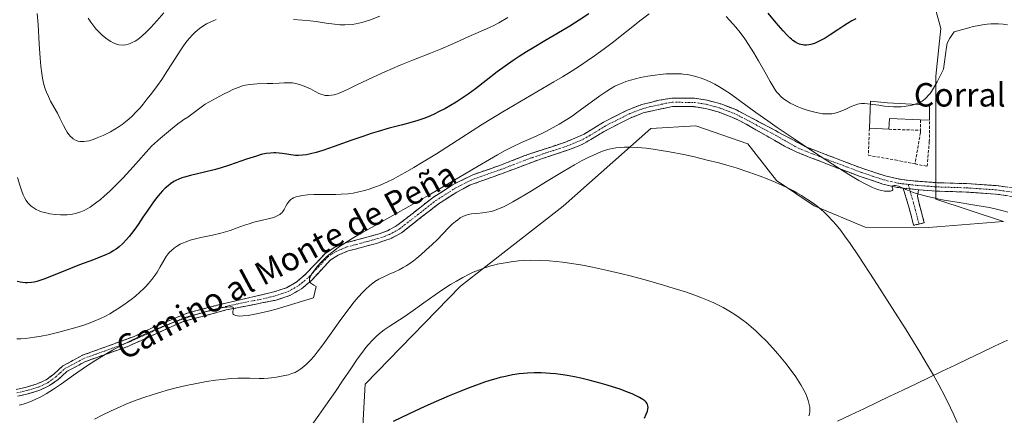
# Model space of a CAD drawing. Units: metres. Extents: x 635233 to 638703, y 4704299 to 4706680.
# Drawn here: x 635800 to 636136, y 4705248 to 4705383 of the extents above; entities that cross this region are included whole.
import ezdxf
from ezdxf.enums import TextEntityAlignment as Align

# ---------------------------------------------------------------- set-up
doc = ezdxf.new("R2010")
doc.units = ezdxf.units.M
doc.header["$MEASUREMENT"] = 0
doc.linetypes.add('TRAZO_Y_PUNTO', pattern=[1, 0.5, -0.25, 0, -0.25])
doc.linetypes.add('TRAZOSX2', pattern=[1.5, 1, -0.5])
for name, color, linetype, lineweight in [('Camino', 19, 'TRAZOSX2', 0), ('Camino Cxs', 19, 'Continuous', 0), ('Camino eje', 19, 'TRAZO_Y_PUNTO', 0), ('Corriente natural lineal', 142, 'Continuous', 13), ('Cultivos herbáceos CxS', 92, 'Continuous', 0), ('Curva de nivel maestra', 36, 'Continuous', 30), ('Curva de nivel normal', 36, 'Continuous', 0), ('Edificación industrial', 135, 'Continuous', 13), ('Edificación industrial Cxs', 135, 'Continuous', 13), ('Matorral CxS', 135, 'Continuous', 0), ('Muro lineal', 1, 'TRAZOSX2', 13), ('Texto cartográfico', 19, 'Continuous', 0)]:
    doc.layers.add(name, color=color, linetype=linetype, lineweight=lineweight)
doc.styles.add('Arial', font='txt', dxfattribs={"height": 0.2})

# ---------------------------------------------------------------- blocks, each defined once
blk = doc.blocks.new('*U154')
at = {"layer": 'Cultivos herbáceos CxS', "color": 92, "linetype": 'Continuous', "lineweight": 0}
blk.add_polyline3d([(635917.1303, 4705242.4707, 599.6823), (635917.9847, 4705258.7135, 601.6956), (635950.4545, 4705292.0551, 603.5984), (635985.4873, 4705319.4127, 606.6959), (636015.2701, 4705345.8663, 610.7491), (636030.6501, 4705346.7199, 611.1126), (636048.3163, 4705340.5815, 611.0101), (636058.1199, 4705328.0925, 609.5531), (636071.0159, 4705319.4851, 609.7347), (636088.3299, 4705312.2491, 610.7585), (636109.9371, 4705312.0997, 612.7491), (636135.5065, 4705314.0973, 613.757), (636112.4373, 4705321.7927, 614.3263), (636112.4381, 4705363.6835, 619.3468), (636114.1463, 4705379.9265, 620.2196), (636109.0209, 4705398.7347, 623.8847)], dxfattribs=at)
blk = doc.blocks.new('*U155')
at = {"layer": 'Matorral CxS', "color": 135, "linetype": 'Continuous', "lineweight": 0}
blk.add_polyline3d([(636109.0209, 4705398.7347, 623.8847), (636114.1463, 4705379.9265, 620.2196), (636112.4381, 4705363.6835, 619.3468), (636112.4373, 4705321.7927, 614.3263), (636135.5065, 4705314.0973, 613.757), (636109.9371, 4705312.0997, 612.7491), (636088.3299, 4705312.2491, 610.7585), (636071.0159, 4705319.4851, 609.7347), (636058.1199, 4705328.0925, 609.5531), (636048.3163, 4705340.5815, 611.0101), (636030.6501, 4705346.7199, 611.1126), (636015.2701, 4705345.8663, 610.7491), (635985.4873, 4705319.4127, 606.6959), (635950.4545, 4705292.0551, 603.5984), (635917.9847, 4705258.7135, 601.6956), (635917.1303, 4705242.4707, 599.6823)], dxfattribs=at)
blk = doc.blocks.new('*U176')
at = {"layer": 'Curva de nivel normal', "color": 36, "linetype": 'Continuous', "lineweight": 0}
blk.add_polyline3d([(635966.62, 4705383.69, 630), (635963.5, 4705381.88, 630), (635961.87, 4705381.01, 630), (635960.33, 4705380.27, 630), (635957.57, 4705379.03, 630), (635953.12, 4705377.08, 630), (635947.83, 4705374.75, 630), (635943.62, 4705372.93, 630), (635940.24, 4705371.54, 630), (635934.48, 4705369.24, 630), (635929.89, 4705367.42, 630), (635927.26, 4705366.34, 630), (635924.7, 4705365.23, 630), (635920.52, 4705363.3, 630), (635915.39, 4705360.8, 630), (635911.96, 4705359.14, 630), (635910.12, 4705358.32, 630), (635908.55, 4705357.72, 630), (635907.72, 4705357.45, 630), (635907.4, 4705357.37, 630), (635906.5, 4705357.19, 630), (635905.53, 4705357.08, 630), (635904.89, 4705357.08, 630), (635904.4, 4705357.13, 630), (635903.68, 4705357.28, 630), (635902.91, 4705357.53, 630), (635902.2, 4705357.84, 630), (635901, 4705358.45, 630), (635899.32, 4705359.34, 630), (635897.99, 4705359.99, 630), (635896.62, 4705360.56, 630), (635895.59, 4705360.91, 630), (635894.4, 4705361.2, 630), (635893.19, 4705361.38, 630), (635892.07, 4705361.44, 630), (635890.4, 4705361.42, 630), (635888.64, 4705361.33, 630), (635886.59, 4705361.22, 630), (635884.62, 4705361.16, 630), (635881.16, 4705361.08, 630), (635878.68, 4705360.91, 630), (635877.22, 4705360.68, 630), (635876.18, 4705360.41, 630), (635874.69, 4705359.87, 630), (635872.9, 4705359.1, 630), (635871.45, 4705358.4, 630), (635869.78, 4705357.54, 630), (635863.52, 4705354.11, 630), (635859.44, 4705351.08, 630), (635857.54, 4705349.77, 630), (635856.16, 4705348.87, 630), (635855.26, 4705348.28, 630), (635854.14, 4705347.44, 630), (635851.65, 4705345.42, 630), (635848.31, 4705342.54, 630), (635845.24, 4705339.82, 630), (635838.9, 4705332.75, 630), (635835.49, 4705329.07, 630), (635833.35, 4705326.85, 630), (635831.01, 4705324.54, 630), (635829.08, 4705322.74, 630), (635827.77, 4705321.63, 630), (635826.14, 4705320.39, 630), (635824.27, 4705319.08, 630), (635823.08, 4705318.34, 630), (635822.26, 4705317.91, 630), (635821.15, 4705317.44, 630), (635820.04, 4705317.04, 630), (635819.25, 4705316.83, 630), (635818.28, 4705316.64, 630), (635817.27, 4705316.5, 630), (635816.46, 4705316.44, 630), (635815.34, 4705316.41, 630), (635814.21, 4705316.43, 630), (635812.47, 4705316.55, 630), (635810.51, 4705316.8, 630), (635808.82, 4705317.16, 630), (635807.73, 4705317.48, 630), (635806.94, 4705317.78, 630), (635805.89, 4705318.28, 630), (635804.87, 4705318.89, 630), (635804.21, 4705319.38, 630), (635803.74, 4705319.81, 630), (635803.12, 4705320.49, 630), (635802.5, 4705321.3, 630), (635802.04, 4705322.06, 630), (635801.48, 4705323.19, 630), (635800.99, 4705324.43, 630), (635800.32, 4705326.5, 630), (635799.52, 4705329.1, 630)], dxfattribs=at)
blk = doc.blocks.new('*U186')
at = {"layer": 'Curva de nivel normal', "color": 36, "linetype": 'Continuous', "lineweight": 0}
blk.add_polyline3d([(635849.37, 4705385.34, 640), (635847.07, 4705382.61, 640), (635844.93, 4705380.26, 640), (635843.45, 4705378.76, 640), (635841.88, 4705377.33, 640), (635840.5, 4705376.25, 640), (635839.62, 4705375.66, 640), (635838.63, 4705375.13, 640), (635837.73, 4705374.74, 640), (635837.3, 4705374.59, 640), (635836.43, 4705374.4, 640), (635835.63, 4705374.3, 640), (635834.11, 4705374.42, 640), (635833.52, 4705374.55, 640), (635832.8, 4705374.79, 640), (635832.18, 4705375.05, 640), (635831.3, 4705375.52, 640), (635830.4, 4705376.08, 640), (635829.62, 4705376.66, 640), (635828.44, 4705377.66, 640), (635827.17, 4705378.89, 640), (635826.25, 4705379.88, 640), (635825.53, 4705380.74, 640), (635824.53, 4705382.06, 640), (635823.59, 4705383.43, 640)], dxfattribs=at)
blk = doc.blocks.new('*U189')
at = {"layer": 'Curva de nivel normal', "color": 36, "linetype": 'Continuous', "lineweight": 0}
blk.add_polyline3d([(636119.66, 4705245.61, 610), (636118.57, 4705248.19, 610), (636117.46, 4705250.59, 610), (636115.6, 4705254.3, 610), (636113.39, 4705258.46, 610), (636111.58, 4705261.71, 610), (636109.95, 4705264.55, 610), (636106.96, 4705269.56, 610), (636102.28, 4705277.2, 610), (636097.69, 4705284.49, 610), (636091.39, 4705294.3, 610), (636086.08, 4705302.43, 610), (636083.26, 4705306.59, 610), (636081.32, 4705309.3, 610), (636080.01, 4705311.04, 610), (636078.44, 4705312.99, 610), (636077.21, 4705314.39, 610), (636075.66, 4705316.05, 610), (636074.41, 4705317.27, 610), (636073.38, 4705318.18, 610), (636071.95, 4705319.36, 610), (636070.66, 4705320.35, 610), (636068.73, 4705321.67, 610), (636066.64, 4705323, 610), (636065.06, 4705323.93, 610), (636063.71, 4705324.66, 610), (636061.83, 4705325.62, 610), (636060.14, 4705326.44, 610), (636057.64, 4705327.56, 610), (636054.98, 4705328.68, 610), (636052.53, 4705329.63, 610), (636048.74, 4705330.98, 610), (636044.41, 4705332.39, 610), (636041.16, 4705333.36, 610), (636038.51, 4705334.1, 610), (636034.56, 4705335.11, 610), (636030.24, 4705336.14, 610), (636026.52, 4705336.95, 610), (636021.65, 4705337.89, 610), (636018.13, 4705338.5, 610), (636016.09, 4705338.81, 610), (636013.76, 4705339.1, 610), (636010.81, 4705339.37, 610), (636008.14, 4705339.49, 610), (636006.36, 4705339.48, 610), (636005.04, 4705339.4, 610), (636003.42, 4705339.22, 610), (636002.38, 4705339.04, 610), (636001.14, 4705338.77, 610), (635999.89, 4705338.42, 610), (635998.82, 4705338.07, 610), (635997.25, 4705337.46, 610), (635995.51, 4705336.7, 610), (635993.94, 4705335.94, 610), (635991.73, 4705334.78, 610), (635989.37, 4705333.48, 610), (635985.43, 4705331.21, 610), (635979.83, 4705327.82, 610), (635974.3, 4705324.41, 610), (635970.51, 4705322.09, 610), (635968.3, 4705320.82, 610), (635966.28, 4705319.75, 610), (635964.91, 4705319.07, 610), (635963.45, 4705318.45, 610), (635962.05, 4705317.93, 610), (635960.92, 4705317.6, 610), (635959.43, 4705317.27, 610), (635958.01, 4705317.06, 610), (635956.07, 4705316.89, 610), (635954.26, 4705316.7, 610), (635953.1, 4705316.48, 610), (635952.02, 4705316.14, 610), (635951.26, 4705315.81, 610), (635950.38, 4705315.34, 610), (635949.51, 4705314.76, 610), (635948.73, 4705314.16, 610), (635947.63, 4705313.19, 610), (635946.43, 4705312.03, 610), (635944.52, 4705310.06, 610), (635942.47, 4705307.94, 610), (635940.85, 4705306.34, 610), (635938.72, 4705304.32, 610), (635937.11, 4705302.9, 610), (635935.55, 4705301.61, 610), (635934.45, 4705300.76, 610), (635933.21, 4705299.87, 610), (635932.01, 4705299.07, 610), (635930.97, 4705298.44, 610), (635929.55, 4705297.66, 610), (635928.12, 4705296.97, 610), (635926.21, 4705296.14, 610), (635924.79, 4705295.51, 610), (635922.62, 4705294.43, 610), (635921.32, 4705293.67, 610), (635919.49, 4705292.24, 610), (635918.24, 4705291.12, 610), (635917.19, 4705290.06, 610), (635915.66, 4705288.37, 610), (635914.3, 4705286.78, 610), (635913.14, 4705285.31, 610), (635911.49, 4705283.15, 610), (635909.75, 4705280.77, 610), (635906.96, 4705276.87, 610), (635903.54, 4705272.1, 610), (635901.61, 4705269.53, 610), (635900.59, 4705268.26, 610), (635899.4, 4705266.91, 610), (635898.05, 4705265.52, 610), (635897.11, 4705264.66, 610), (635896.08, 4705263.87, 610), (635895.07, 4705263.2, 610), (635894.44, 4705262.84, 610), (635894.1, 4705262.68, 610), (635893.04, 4705262.26, 610), (635891.86, 4705261.89, 610), (635890.04, 4705261.5, 610), (635887.74, 4705261.09, 610), (635886.09, 4705260.82, 610), (635884.96, 4705260.68, 610), (635883.46, 4705260.6, 610), (635881.84, 4705260.6, 610), (635878.7, 4705260.7, 610), (635876.28, 4705260.72, 610), (635874.64, 4705260.68, 610), (635872.36, 4705260.55, 610), (635869.38, 4705260.28, 610), (635867.01, 4705260, 610), (635863.9, 4705259.53, 610), (635859.99, 4705258.83, 610), (635857.04, 4705258.22, 610), (635853.64, 4705257.42, 610), (635850.51, 4705256.6, 610), (635848.4, 4705256, 610), (635845.79, 4705255.2, 610), (635842.23, 4705254, 610), (635838.73, 4705252.71, 610), (635836.25, 4705251.71, 610), (635834.28, 4705250.87, 610), (635831.44, 4705249.57, 610), (635828.41, 4705248.09, 610), (635825.82, 4705246.73, 610)], dxfattribs=at)
blk = doc.blocks.new('*U199')
at = {"layer": 'Curva de nivel normal', "color": 36, "linetype": 'Continuous', "lineweight": 0}
blk.add_polyline3d([(636136.82, 4705381.24, 620), (636135.31, 4705381.44, 620), (636133.78, 4705381.56, 620), (636132.61, 4705381.59, 620), (636131.14, 4705381.54, 620), (636129.9, 4705381.44, 620), (636128.29, 4705381.22, 620), (636126.49, 4705380.89, 620), (636125.14, 4705380.59, 620), (636123.69, 4705380.22, 620), (636118.66, 4705378.78, 620), (636117.16, 4705376.64, 620), (636116.62, 4705375.66, 620), (636116.32, 4705374.83, 620), (636116.08, 4705373.54, 620), (636115.07, 4705366.08, 620), (636112.88, 4705361.8, 620), (636111.63, 4705359.63, 620), (636110.92, 4705358.5, 620), (636110.44, 4705357.81, 620), (636109.84, 4705357.05, 620), (636109.4, 4705356.54, 620), (636108.83, 4705355.99, 620), (636108.26, 4705355.54, 620), (636107.79, 4705355.23, 620), (636107.04, 4705354.83, 620), (636106.06, 4705354.4, 620), (636105.32, 4705354.12, 620), (636105.0614, 4705354.0465, 620)], dxfattribs=at)
blk = doc.blocks.new('*U211')
at = {"layer": 'Curva de nivel normal', "color": 36, "linetype": 'Continuous', "lineweight": 0}
blk.add_polyline3d([(635800.06, 4705251.48, 615), (635801.48, 4705251.85, 615), (635802.47, 4705252.17, 615), (635803.76, 4705252.65, 615), (635805.6, 4705253.45, 615), (635807.51, 4705254.4, 615), (635809.27, 4705255.39, 615), (635811.78, 4705256.95, 615), (635814.48, 4705258.77, 615), (635818.67, 4705261.72, 615), (635823.07, 4705264.78, 615), (635826.22, 4705266.85, 615), (635829.46, 4705268.83, 615), (635831.92, 4705270.23, 615), (635834.88, 4705271.82, 615), (635837.99, 4705273.4, 615), (635840.86, 4705274.76, 615), (635844.99, 4705276.62, 615), (635848.98, 4705278.29, 615), (635853.15, 4705279.92, 615), (635856.05, 4705280.98, 615), (635859.01, 4705281.98, 615), (635861.6, 4705282.79, 615), (635864.9, 4705283.71, 615), (635867.37, 4705284.31, 615), (635869.04, 4705284.65, 615), (635870.83, 4705284.93, 615), (635871.91, 4705285.04, 615), (635872.38, 4705285.04, 615), (635872.63, 4705285.01, 615), (635872.87, 4705284.9, 615), (635873.04, 4705284.75, 615), (635873.1, 4705284.62, 615), (635873.12, 4705284.4, 615), (635873.06, 4705283.97, 615), (635872.92, 4705283.35, 615), (635872.89, 4705282.91, 615), (635872.98, 4705282.59, 615), (635873.11, 4705282.4, 615), (635873.33, 4705282.26, 615), (635873.81, 4705282.07, 615), (635874.46, 4705281.95, 615), (635875.17, 4705281.91, 615), (635876.45, 4705281.95, 615), (635878.09, 4705282.11, 615), (635879.81, 4705282.39, 615), (635882.51, 4705282.94, 615), (635885.03, 4705283.54, 615), (635887.63, 4705284.25, 615), (635900.44, 4705288.09, 615), (635901.3, 4705291.94, 615), (635900.53, 4705292.39, 615), (635899.78, 4705292.91, 615), (635899.52, 4705293.14, 615), (635899.31, 4705293.38, 615), (635899.18, 4705293.59, 615), (635899.06, 4705293.88, 615), (635899.01, 4705294.11, 615), (635899.02, 4705294.45, 615), (635899.08, 4705294.81, 615), (635899.2, 4705295.15, 615), (635899.46, 4705295.68, 615), (635899.84, 4705296.34, 615), (635900.68, 4705297.52, 615), (635901.9, 4705299.05, 615), (635902.89, 4705300.16, 615), (635904.02, 4705301.31, 615), (635904.92, 4705302.16, 615), (635906.23, 4705303.28, 615), (635907.64, 4705304.4, 615), (635908.94, 4705305.35, 615), (635911.02, 4705306.75, 615), (635913.52, 4705308.32, 615), (635916.1, 4705309.84, 615), (635921.19, 4705312.71, 615), (635929.04, 4705317.09, 615), (635934.73, 4705320.29, 615), (635940.22, 4705323.46, 615), (635948.51, 4705328.36, 615), (635957.62, 4705333.74, 615), (635963.11, 4705336.9, 615), (635965.74, 4705338.33, 615), (635967.97, 4705339.48, 615), (635971.3, 4705341.06, 615), (635975.22, 4705342.81, 615), (635977.96, 4705344.05, 615), (635979.77, 4705344.93, 615), (635982.1, 4705346.16, 615), (635984.06, 4705347.28, 615), (635986.65, 4705348.88, 615), (635988.54, 4705350.11, 615), (635990.47, 4705351.48, 615), (635993.8, 4705353.9, 615), (635997.94, 4705356.96, 615), (636000.31, 4705358.61, 615), (636001.61, 4705359.42, 615), (636003.11, 4705360.25, 615), (636004.66, 4705361, 615), (636005.83, 4705361.48, 615), (636006.81, 4705361.84, 615), (636008.34, 4705362.33, 615), (636010.11, 4705362.82, 615), (636011.78, 4705363.2, 615), (636014.29, 4705363.68, 615), (636016.83, 4705364.07, 615), (636018.55, 4705364.28, 615), (636020.56, 4705364.44, 615), (636022.82, 4705364.53, 615), (636024.37, 4705364.52, 615), (636025.76, 4705364.46, 615), (636026.34, 4705364.41, 615), (636027.67, 4705364.24, 615), (636028.8, 4705364.06, 615), (636029.7, 4705363.86, 615), (636031.02, 4705363.52, 615), (636032.47, 4705363.05, 615), (636033.76, 4705362.56, 615), (636035.57, 4705361.76, 615), (636037.13, 4705360.98, 615), (636038.46, 4705360.23, 615), (636040.36, 4705359.06, 615), (636042.43, 4705357.68, 615), (636046.03, 4705355.11, 615), (636051.14, 4705351.35, 615), (636055.17, 4705348.42, 615), (636058.34, 4705346.22, 615), (636064.14, 4705342.32, 615), (636070.76, 4705337.94, 615), (636077.19, 4705333.74, 615), (636082.75, 4705330.22, 615), (636086.23, 4705328.13, 615), (636088.12, 4705327.09, 615), (636089.74, 4705326.27, 615), (636090.83, 4705325.77, 615), (636091.96, 4705325.32, 615), (636093.02, 4705324.97, 615), (636093.87, 4705324.74, 615), (636094.94, 4705324.54, 615), (636095.76, 4705324.45, 615), (636096.32, 4705324.45, 615), (636096.95, 4705324.52, 615), (636097.36, 4705324.62, 615), (636097.56, 4705324.72, 615), (636097.67, 4705324.8, 615), (636097.77, 4705324.95, 615), (636097.78, 4705325.16, 615), (636097.68, 4705325.53, 615), (636097.57, 4705325.9, 615), (636097.59, 4705326.12, 615), (636097.67, 4705326.28, 615), (636098.19, 4705326.42, 615), (636098.44, 4705326.43, 615), (636098.73, 4705326.41, 615), (636099.14, 4705326.32, 615), (636099.72, 4705326.14, 615), (636100.9, 4705325.67, 615), (636102.78, 4705324.86, 615), (636104.52, 4705324.16, 615), (636105.72, 4705323.74, 615), (636107.11, 4705323.31, 615), (636109.53, 4705322.67, 615), (636112.19, 4705322.05, 615), (636114, 4705321.67, 615), (636115.96, 4705321.32, 615), (636119.67, 4705320.71, 615), (636125.04, 4705319.86, 615), (636128.56, 4705319.27, 615), (636130.68, 4705318.86, 615), (636133.14, 4705318.32, 615), (636135.41, 4705317.77, 615), (636136.93, 4705317.34, 615)], dxfattribs=at)
blk = doc.blocks.new('*U215')
at = {"layer": 'Curva de nivel normal', "color": 36, "linetype": 'Continuous', "lineweight": 0}
blk.add_polyline3d([(636069.19, 4705247.86, 605), (636069.34, 4705248.44, 605), (636069.46, 4705249.32, 605), (636069.49, 4705250.22, 605), (636069.44, 4705250.88, 605), (636069.29, 4705251.77, 605), (636068.94, 4705253.11, 605), (636068.48, 4705254.42, 605), (636068.08, 4705255.38, 605), (636067.44, 4705256.65, 605), (636066.4, 4705258.5, 605), (636065.33, 4705260.23, 605), (636064.75, 4705261.12, 605), (636061.48, 4705265.57, 605), (636058.62, 4705269.04, 605), (636056.94, 4705270.93, 605), (636054.7, 4705273.32, 605), (636052.62, 4705275.4, 605), (636051.2, 4705276.74, 605), (636049.55, 4705278.19, 605), (636047.92, 4705279.54, 605), (636046.61, 4705280.55, 605), (636044.59, 4705281.98, 605), (636043, 4705283.02, 605), (636041.31, 4705284.04, 605), (636039.95, 4705284.79, 605), (636038.19, 4705285.69, 605), (636036.74, 4705286.38, 605), (636034.65, 4705287.29, 605), (636032.41, 4705288.2, 605), (636030.34, 4705288.98, 605), (636027.08, 4705290.11, 605), (636023.28, 4705291.34, 605), (636019.69, 4705292.43, 605), (636014.24, 4705293.98, 605), (636008.72, 4705295.47, 605), (636004.95, 4705296.43, 605), (636000.51, 4705297.48, 605), (635995.5, 4705298.58, 605), (635992.04, 4705299.26, 605), (635988.36, 4705299.87, 605), (635985.17, 4705300.32, 605), (635983.12, 4705300.54, 605), (635980.67, 4705300.74, 605), (635977.4, 4705300.89, 605), (635974.25, 4705300.91, 605), (635972.03, 4705300.84, 605), (635970.28, 4705300.71, 605), (635967.72, 4705300.41, 605), (635964.96, 4705299.97, 605), (635962.97, 4705299.56, 605), (635961.81, 4705299.28, 605), (635961.19, 4705299.11, 605), (635959.1, 4705298.45, 605), (635956.62, 4705297.56, 605), (635954.82, 4705296.82, 605), (635953.4, 4705296.16, 605), (635951.32, 4705295.1, 605), (635949.06, 4705293.85, 605), (635947.1, 4705292.65, 605), (635944.45, 4705290.93, 605), (635941.83, 4705289.13, 605), (635937.93, 4705286.35, 605), (635933.57, 4705283.23, 605), (635931.23, 4705281.61, 605), (635926.14, 4705278.29, 605), (635924.49, 4705277.15, 605), (635922.9, 4705275.94, 605), (635921.73, 4705274.93, 605), (635920.39, 4705273.6, 605), (635919.13, 4705272.22, 605), (635918.24, 4705271.16, 605), (635917.07, 4705269.64, 605), (635915.31, 4705267.2, 605), (635913.08, 4705263.94, 605), (635910.29, 4705259.78, 605), (635907.89, 4705256.22, 605), (635904.64, 4705251.5, 605), (635902.26, 4705248.13, 605), (635899.9, 4705244.89, 605)], dxfattribs=at)
blk = doc.blocks.new('*U221')
at = {"layer": 'Curva de nivel maestra', "color": 36, "linetype": 'Continuous', "lineweight": 30}
blk.add_polyline3d([(636013.14, 4705247.05, 600), (636013.76, 4705248.41, 600), (636014.17, 4705249.49, 600), (636014.33, 4705250.12, 600), (636014.39, 4705250.76, 600), (636014.34, 4705251.34, 600), (636014.23, 4705251.73, 600), (636013.98, 4705252.2, 600), (636013.71, 4705252.55, 600), (636013.23, 4705253.01, 600), (636012.64, 4705253.46, 600), (636011.51, 4705254.13, 600), (636010.12, 4705254.83, 600), (636008.98, 4705255.34, 600), (636007.35, 4705255.99, 600), (636004.83, 4705256.91, 600), (636002.29, 4705257.75, 600), (636000.45, 4705258.33, 600), (635998.02, 4705259.03, 600), (635994.6, 4705259.93, 600), (635991.44, 4705260.68, 600), (635989.3, 4705261.13, 600), (635986.86, 4705261.58, 600), (635984.51, 4705261.95, 600), (635982.86, 4705262.16, 600), (635980.98, 4705262.35, 600), (635979.59, 4705262.46, 600), (635977.91, 4705262.54, 600), (635975.59, 4705262.55, 600), (635973.34, 4705262.47, 600), (635971.91, 4705262.36, 600), (635970.47, 4705262.19, 600), (635968.18, 4705261.82, 600), (635965.78, 4705261.34, 600), (635964, 4705260.91, 600), (635962.52, 4705260.5, 600), (635960.47, 4705259.89, 600), (635958.64, 4705259.31, 600), (635955.96, 4705258.37, 600), (635953.13, 4705257.31, 600), (635950.57, 4705256.31, 600), (635946.64, 4705254.69, 600), (635942.24, 4705252.81, 600), (635938.31, 4705251.05, 600), (635932.76, 4705248.48, 600), (635927.55, 4705245.95, 600)], dxfattribs=at)
blk = doc.blocks.new('*U225')
at = {"layer": 'Curva de nivel maestra', "color": 36, "linetype": 'Continuous', "lineweight": 30}
for points in [[(636085.14, 4705383.23, 625), (636083.83, 4705382.54, 625), (636082.35, 4705381.69, 625), (636081.04, 4705380.86, 625), (636078.98, 4705379.5, 625), (636076.43, 4705377.79, 625), (636074.7, 4705376.69, 625), (636073.13, 4705375.81, 625), (636072.03, 4705375.28, 625), (636071.04, 4705374.87, 625), (636070.64, 4705374.74, 625), (636069.81, 4705374.51, 625), (636069.12, 4705374.38, 625), (636068.34, 4705374.31, 625), (636067.59, 4705374.32, 625), (636067.05, 4705374.38, 625), (636066.43, 4705374.5, 625), (636065.97, 4705374.65, 625), (636065.39, 4705374.89, 625), (636064.57, 4705375.34, 625), (636063.75, 4705375.89, 625), (636063.22, 4705376.31, 625), (636062.65, 4705376.81, 625), (636061.72, 4705377.73, 625), (636060.42, 4705379.16, 625), (636058.05, 4705381.92, 625), (636055.29, 4705385.22, 625)], [(635994.23, 4705384.9, 625), (635990.94, 4705382.77, 625), (635987.76, 4705380.8, 625), (635983.26, 4705378.1, 625), (635979.25, 4705375.74, 625), (635975.41, 4705373.5, 625), (635972.91, 4705371.99, 625), (635970.48, 4705370.46, 625), (635968.37, 4705369.06, 625), (635965.66, 4705367.14, 625), (635963.02, 4705365.17, 625), (635959.27, 4705362.25, 625), (635955.59, 4705359.43, 625), (635953.11, 4705357.61, 625), (635950.71, 4705355.97, 625), (635948.98, 4705354.86, 625), (635947.04, 4705353.69, 625), (635945.12, 4705352.6, 625), (635943.47, 4705351.73, 625), (635941.24, 4705350.66, 625), (635939.41, 4705349.85, 625), (635937.94, 4705349.28, 625), (635935.98, 4705348.6, 625), (635933.99, 4705347.99, 625), (635930.76, 4705347.12, 625), (635926.21, 4705345.92, 625), (635922.45, 4705344.86, 625), (635920.06, 4705344.12, 625), (635917.54, 4705343.28, 625), (635913.16, 4705341.75, 625), (635907.48, 4705339.71, 625), (635903.52, 4705338.34, 625), (635901.31, 4705337.67, 625), (635899.37, 4705337.17, 625), (635898.06, 4705336.91, 625), (635896.66, 4705336.73, 625), (635895.33, 4705336.66, 625), (635894.21, 4705336.69, 625), (635892.68, 4705336.85, 625), (635891.25, 4705337.06, 625), (635889.75, 4705337.32, 625), (635888.67, 4705337.46, 625), (635887.61, 4705337.54, 625), (635886.82, 4705337.55, 625), (635885.79, 4705337.49, 625), (635884.25, 4705337.29, 625), (635882.58, 4705336.93, 625), (635880.95, 4705336.46, 625), (635877.62, 4705335.37, 625), (635871.81, 4705333.4, 625), (635868.63, 4705332.38, 625), (635866.58, 4705331.8, 625), (635863.24, 4705330.95, 625), (635858.52, 4705329.85, 625), (635856.4, 4705329.31, 625), (635855.48, 4705329.01, 625), (635854.48, 4705328.62, 625), (635853.53, 4705328.16, 625), (635852.78, 4705327.74, 625), (635851.67, 4705327, 625), (635850.82, 4705326.35, 625), (635849.87, 4705325.5, 625), (635848.94, 4705324.58, 625), (635848.18, 4705323.74, 625), (635846.91, 4705322.2, 625), (635845.66, 4705320.53, 625), (635843.91, 4705318.04, 625), (635842.28, 4705315.62, 625), (635840.61, 4705313.13, 625), (635839.47, 4705311.49, 625), (635838.4, 4705310.04, 625), (635837.64, 4705309.07, 625), (635836.71, 4705307.99, 625), (635835.44, 4705306.66, 625), (635834.14, 4705305.49, 625), (635833.18, 4705304.76, 625), (635832.37, 4705304.22, 625), (635831.11, 4705303.5, 625), (635829.63, 4705302.77, 625), (635828.2, 4705302.16, 625), (635825.4, 4705301.09, 625), (635820.65, 4705299.33, 625), (635817.61, 4705298.16, 625), (635810.54, 4705295.26, 625), (635808.51, 4705294.47, 625), (635807.1, 4705294, 625), (635806.18, 4705293.73, 625), (635805.19, 4705293.5, 625), (635804.28, 4705293.35, 625), (635802.93, 4705293.22, 625), (635802.1, 4705293.21, 625), (635800.45, 4705293.42, 625), (635799.4, 4705293.68, 625)]]:
    blk.add_polyline3d(points, dxfattribs=at)

msp = doc.modelspace()

# ---------------------------------------------------------------- linework, layer by layer
at = {"layer": 'Camino', "color": 19, "linetype": 'TRAZOSX2', "lineweight": 0}
for points in [[(635799.13, 4705256.84), (635802.58, 4705257.66), (635806.28, 4705258.76), (635809.27, 4705260.18), (635811.89, 4705262.11), (635815.01, 4705264.92), (635821.7, 4705268.52), (635839.34, 4705274.98), (635845.92, 4705278.1), (635857.32, 4705282.88), (635870.04, 4705286.23), (635878.72, 4705288.21), (635886.89, 4705290.12), (635891.19, 4705291.55), (635894.68, 4705293.57), (635897.82, 4705296.24), (635904.26, 4705303.1), (635907.41, 4705305.22), (635911.31, 4705306.81), (635922.78, 4705309.95), (635925.64, 4705310.99), (635928.81, 4705312.72), (635941.28, 4705322.47), (635947.76, 4705326.6), (635954.65, 4705330.08), (635964.06, 4705333.31), (635972.08, 4705336.49), (635986.29, 4705341.23), (635992.6, 4705343.91), (635999.24, 4705348.04), (636007.56, 4705352.24), (636012.23, 4705354.02), (636018.2, 4705355.52), (636022.46, 4705356.23), (636030.21, 4705356.17), (636034.57, 4705355.49), (636039.13, 4705354.26), (636044.55, 4705352.17), (636068.06, 4705339.64), (636078.23, 4705335.71), (636087.54, 4705332.2), (636095.15, 4705329.68), (636100.88, 4705328.44), (636105.52, 4705327.94), (636112.84, 4705327.36), (636114.27, 4705327.32), (636122.88, 4705327.05), (636133.1, 4705326.36), (636140.6, 4705325.29)], [(636101.28, 4705325.54), (636099.27, 4705325.78), (636094.4, 4705326.92), (636086.59, 4705329.5), (636077.21, 4705333.03), (636065.33, 4705337.67), (636060.86, 4705339.84), (636047.83, 4705347.32), (636042.9, 4705349.76), (636038.24, 4705351.53), (636033.98, 4705352.68), (636029.97, 4705353.3), (636022.69, 4705353.36), (636013.1, 4705351.28), (636008.72, 4705349.61), (636000.65, 4705345.54), (635991.94, 4705340.4), (635987.27, 4705338.54), (635977.78, 4705335.43), (635965.06, 4705330.62), (635953.59, 4705326.48), (635949.18, 4705324.11), (635942.93, 4705320.13), (635930.39, 4705310.32), (635926.83, 4705308.38), (635921.89, 4705306.68), (635912.23, 4705304.09), (635908.76, 4705302.67), (635906.12, 4705300.9), (635899.8, 4705294.16), (635896.34, 4705291.22), (635892.37, 4705288.92), (635887.67, 4705287.35), (635870.64, 4705283.97), (635856.03, 4705280.03), (635836.8, 4705271.41), (635822.66, 4705266.39), (635816.36, 4705263), (635813.37, 4705260.29), (635810.47, 4705258.17), (635807.11, 4705256.57), (635803.18, 4705255.41), (635799.54, 4705254.54)], [(636106.67, 4705313.28), (636104.84, 4705312.84), (636103.36, 4705318.66), (636101.28, 4705325.54)], [(636106.57, 4705324.98), (636106.22, 4705322.82), (636106.38, 4705321.6), (636108.49, 4705313.72), (636106.67, 4705313.28)], [(636186.08, 4705290.35), (636183.85, 4705288.65), (636175.11, 4705291.7), (636173.63, 4705292.76), (636168.32, 4705300.87), (636166.52, 4705304.54), (636160.49, 4705310.95), (636156.7, 4705314.23), (636152.74, 4705316.99), (636148.39, 4705319.46), (636144.46, 4705321.2), (636140, 4705322.48), (636132.8, 4705323.51), (636122.74, 4705324.19), (636112.68, 4705324.5), (636106.57, 4705324.98)]]:
    msp.add_lwpolyline(points, dxfattribs=at)
at = {"layer": 'Camino Cxs', "color": 19, "linetype": 'Continuous', "lineweight": 0}
msp.add_lwpolyline([(636101.28, 4705325.54), (636106.57, 4705324.98)], dxfattribs=at)
msp.add_lwpolyline([(636101.28, 4705325.54), (636106.57, 4705324.98)], dxfattribs=at)
for points in [[(635799.13, 4705256.84, 615.86), (635802.58, 4705257.66, 615.88), (635806.28, 4705258.76, 615.87), (635809.27, 4705260.18, 616.07), (635811.89, 4705262.11, 616.06), (635815.01, 4705264.92, 615.92), (635818.36, 4705266.72, 615.67), (635821.7, 4705268.52, 615.31), (635826.11, 4705270.14, 615.62), (635830.52, 4705271.75, 615.44), (635834.93, 4705273.37, 614.98), (635839.34, 4705274.98, 615.36), (635842.63, 4705276.54, 615.68), (635845.92, 4705278.1, 615.23), (635849.72, 4705279.69, 615.2), (635853.52, 4705281.29, 615.03), (635857.32, 4705282.88, 614.94), (635861.56, 4705284, 614.84), (635865.8, 4705285.11, 615.11), (635870.04, 4705286.23, 615.19), (635874.38, 4705287.22, 615.15), (635878.72, 4705288.21, 615.14), (635882.81, 4705289.17, 615.22), (635886.89, 4705290.12, 615.31), (635891.19, 4705291.55, 615.35), (635894.68, 4705293.57, 615.09), (635897.82, 4705296.24, 615.65), (635901.04, 4705299.67, 614.97), (635904.26, 4705303.1, 614.8), (635907.41, 4705305.22, 614.5), (635911.31, 4705306.81, 614.62), (635915.13, 4705307.86, 614.34), (635918.96, 4705308.9, 614.29), (635922.78, 4705309.95, 614.45), (635925.64, 4705310.99, 614.25), (635928.81, 4705312.72, 613.96), (635931.93, 4705315.16, 614.24), (635935.05, 4705317.6, 614.02), (635938.16, 4705320.03, 614.07), (635941.28, 4705322.47, 613.82), (635944.52, 4705324.54, 614.13), (635947.76, 4705326.6, 614.4), (635951.21, 4705328.34, 613.59), (635954.65, 4705330.08, 614.14), (635959.36, 4705331.7, 614.08), (635964.06, 4705333.31, 613.57), (635968.07, 4705334.9, 613.46), (635972.08, 4705336.49, 613.24), (635976.82, 4705338.07, 612.36), (635981.55, 4705339.65, 612.28), (635986.29, 4705341.23, 612.58), (635989.45, 4705342.57, 612.31), (635992.6, 4705343.91, 612.09), (635995.92, 4705345.98, 612.48), (635999.24, 4705348.04, 612.31), (636003.4, 4705350.14, 612.19), (636007.56, 4705352.24, 612.35), (636012.23, 4705354.02, 612.29), (636015.22, 4705354.77, 612.53), (636018.2, 4705355.52, 612.68), (636022.46, 4705356.23, 612.62), (636026.34, 4705356.2, 612.55), (636030.21, 4705356.17, 612.88), (636034.57, 4705355.49, 613.08), (636039.13, 4705354.26, 613.05), (636041.84, 4705353.22, 613.03), (636044.55, 4705352.17, 613.49), (636048.47, 4705350.08, 613.77), (636052.39, 4705347.99, 614.02), (636056.31, 4705345.91, 615.18), (636060.22, 4705343.82, 614.43), (636064.14, 4705341.73, 614.83), (636068.06, 4705339.64, 614.99), (636071.45, 4705338.33, 614.92), (636074.84, 4705337.02, 615.25), (636078.23, 4705335.71, 615.52), (636082.89, 4705333.96, 615.52), (636087.54, 4705332.2, 615.55), (636091.35, 4705330.94, 615.53), (636095.15, 4705329.68, 615.26), (636098.02, 4705329.06, 615.15), (636100.88, 4705328.44, 615.08), (636105.52, 4705327.94, 615.33), (636109.18, 4705327.65, 615.53), (636112.84, 4705327.36, 615.72), (636114.27, 4705327.32, 615.81), (636118.58, 4705327.19, 616), (636122.88, 4705327.05, 616.13), (636126.29, 4705326.82, 616.19), (636129.69, 4705326.59, 616.25), (636133.1, 4705326.36, 616.3), (636136.85, 4705325.83, 616.36)], [(636136.4, 4705323, 616.1), (636132.8, 4705323.51, 616.21), (636129.45, 4705323.74, 616.14), (636126.09, 4705323.96, 616.06), (636122.74, 4705324.19, 615.99), (636119.39, 4705324.29, 615.81), (636116.03, 4705324.4, 615.58), (636112.68, 4705324.5, 615.36), (636109.63, 4705324.74, 615.21), (636106.57, 4705324.98, 615.09), (636103.93, 4705325.26, 615.02), (636101.28, 4705325.54, 614.94), (636099.27, 4705325.78, 614.97), (636096.84, 4705326.35, 615), (636094.4, 4705326.92, 614.96), (636090.5, 4705328.21, 615.01), (636086.59, 4705329.5, 615), (636083.46, 4705330.68, 614.82), (636080.34, 4705331.85, 614.75), (636077.21, 4705333.03, 614.85), (636073.25, 4705334.58, 614.47), (636069.29, 4705336.12, 614.21), (636065.33, 4705337.67, 614.15), (636060.86, 4705339.84, 614.03), (636057.6, 4705341.71, 613.72), (636054.35, 4705343.58, 613.44), (636051.09, 4705345.45, 613.11), (636047.83, 4705347.32, 612.89), (636045.37, 4705348.54, 612.9), (636042.9, 4705349.76, 612.69), (636038.24, 4705351.53, 612.39), (636033.98, 4705352.68, 612.37), (636029.97, 4705353.3, 612.3), (636026.33, 4705353.33, 612.15), (636022.69, 4705353.36, 612.15), (636017.9, 4705352.32, 611.96), (636013.1, 4705351.28, 611.81), (636008.72, 4705349.61, 611.8), (636004.69, 4705347.58, 611.57), (636000.65, 4705345.54, 611.58), (635997.75, 4705343.83, 611.71), (635994.84, 4705342.11, 611.63), (635991.94, 4705340.4, 611.58), (635989.61, 4705339.47, 611.72), (635987.27, 4705338.54, 611.73), (635982.53, 4705336.99, 611.65), (635977.78, 4705335.43, 611.94), (635973.54, 4705333.83, 612.5), (635969.3, 4705332.22, 613.05), (635965.06, 4705330.62, 613.27), (635961.24, 4705329.24, 613.47), (635957.41, 4705327.86, 613.28), (635953.59, 4705326.48, 613.29), (635951.39, 4705325.3, 613.37), (635949.18, 4705324.11, 613.5), (635946.06, 4705322.12, 613.18), (635942.93, 4705320.13, 613.2), (635939.8, 4705317.68, 613.14), (635936.66, 4705315.23, 613.25), (635933.53, 4705312.77, 613.4), (635930.39, 4705310.32, 613.64), (635926.83, 4705308.38, 613.79), (635924.36, 4705307.53, 613.69), (635921.89, 4705306.68, 613.69), (635918.67, 4705305.82, 613.86), (635915.45, 4705304.95, 614.06), (635912.23, 4705304.09, 614.17), (635908.76, 4705302.67, 614.08), (635906.12, 4705300.9, 614.38), (635902.96, 4705297.53, 614.42), (635899.8, 4705294.16, 614.79), (635896.34, 4705291.22, 615.12), (635892.37, 4705288.92, 615.25), (635887.67, 4705287.35, 615.02), (635883.41, 4705286.51, 615.1), (635879.16, 4705285.66, 615.16), (635874.9, 4705284.82, 615.08), (635870.64, 4705283.97, 614.94), (635866.99, 4705282.99, 614.7), (635863.34, 4705282, 614.57), (635859.68, 4705281.02, 614.5), (635856.03, 4705280.03, 614.44), (635852.18, 4705278.31, 614.48), (635848.34, 4705276.58, 614.43), (635844.49, 4705274.86, 614.77), (635840.65, 4705273.13, 614.63), (635836.8, 4705271.41, 614.32), (635833.27, 4705270.16, 614.72), (635829.73, 4705268.9, 614.98), (635826.2, 4705267.65, 614.71), (635822.66, 4705266.39, 614.9), (635819.51, 4705264.7, 615.13), (635816.36, 4705263, 615.14), (635813.37, 4705260.29, 615.41), (635810.47, 4705258.17, 615.65), (635807.11, 4705256.57, 615.6), (635803.18, 4705255.41, 615.65), (635799.54, 4705254.54, 615.6)]]:
    msp.add_polyline3d(points, dxfattribs=at)
msp.add_polyline3d([(636106.57, 4705324.98, 615.09), (636106.22, 4705322.82, 614.74), (636106.38, 4705321.6, 614.43), (636107.44, 4705317.66, 613.49), (636108.49, 4705313.72, 612.77), (636104.84, 4705312.84, 612.52), (636104.1, 4705315.75, 613.05), (636103.36, 4705318.66, 613.68), (636102.32, 4705322.1, 614.51), (636101.28, 4705325.54, 614.94), (636103.93, 4705325.26, 615.02), (636106.57, 4705324.98, 615.09)], close=True, dxfattribs=at)
at = {"layer": 'Camino eje', "color": 19, "linetype": 'TRAZO_Y_PUNTO', "lineweight": 0}
for points in [[(635799.34, 4705255.69), (635801.16, 4705256.13), (635802.88, 4705256.54), (635804.73, 4705257.09), (635806.7, 4705257.67), (635809.87, 4705259.18), (635811.32, 4705260.24), (635812.63, 4705261.2), (635814.13, 4705262.56), (635815.69, 4705263.96), (635822.18, 4705267.46), (635829.25, 4705269.97), (635838.07, 4705273.2), (635841.36, 4705274.76), (635850.98, 4705279.07), (635856.68, 4705281.46), (635863.98, 4705283.43), (635870.34, 4705285.1), (635874.68, 4705286.09), (635883.2, 4705287.78), (635887.28, 4705288.74), (635889.43, 4705289.45), (635891.78, 4705290.24), (635895.51, 4705292.4), (635898.81, 4705295.2), (635901.97, 4705298.57), (635905.19, 4705302), (635906.77, 4705303.06), (635908.09, 4705303.95), (635910.04, 4705304.74), (635911.77, 4705305.45), (635916.6, 4705306.75), (635922.34, 4705308.32), (635924.81, 4705309.17), (635926.24, 4705309.69), (635929.6, 4705311.52), (635935.87, 4705316.43), (635942.11, 4705321.3), (635948.47, 4705325.36), (635950.68, 4705326.54), (635954.12, 4705328.28), (635959.86, 4705330.35), (635964.56, 4705331.97), (635968.57, 4705333.56), (635974.93, 4705335.96), (635982.04, 4705338.33), (635986.78, 4705339.89), (635989.12, 4705340.82), (635992.27, 4705342.16), (635996.63, 4705344.73), (635999.95, 4705346.79), (636008.14, 4705350.93), (636012.67, 4705352.65), (636015.65, 4705353.4), (636020.45, 4705354.44), (636022.58, 4705354.8), (636030.09, 4705354.74), (636032.27, 4705354.4), (636034.28, 4705354.09), (636038.69, 4705352.9), (636041.02, 4705352.01), (636043.73, 4705350.97), (636046.19, 4705349.75), (636057.95, 4705343.48), (636064.46, 4705339.74), (636066.7, 4705338.66), (636072.64, 4705336.34), (636077.72, 4705334.37), (636082.38, 4705332.62), (636087.07, 4705330.85), (636090.87, 4705329.59), (636094.78, 4705328.3), (636097.21, 4705327.73), (636100.08, 4705327.11), (636101.08, 4705326.99), (636103.03, 4705326.78)], [(636103.03, 4705326.78), (636103.44, 4705325.31)], [(636103.03, 4705326.78), (636106.05, 4705326.46), (636109.71, 4705326.17), (636113.12, 4705325.92), (636118.51, 4705325.76), (636122.81, 4705325.62), (636132.95, 4705324.94), (636140.3, 4705323.89), (636144.95, 4705322.55), (636146.92, 4705321.68), (636149.07, 4705320.73), (636151.24, 4705319.49), (636155.6, 4705316.75), (636157.58, 4705315.37), (636159.48, 4705313.73), (636162.43, 4705310.97), (636165.44, 4705307.76), (636166.76, 4705306.53), (636167.77, 4705305.31), (636169.27, 4705303.15)], [(636103.44, 4705325.31), (636103.75, 4705324.18), (636104.83, 4705320.44), (636105.93, 4705316.19), (636106.67, 4705313.28)]]:
    msp.add_lwpolyline(points, dxfattribs=at)
at = {"layer": 'Corriente natural lineal', "color": 142, "linetype": 'Continuous', "lineweight": 13}
msp.add_polyline3d([(636136.83, 4705273.7, 611.65), (636132.38, 4705271.58, 611.32), (636127.93, 4705269.45, 610.98), (636123.48, 4705267.32, 610.68), (636119.03, 4705265.19, 610.38), (636114.58, 4705263.06, 609.97), (636110.13, 4705260.93, 609.47), (636105.68, 4705258.8, 608.83), (636101.23, 4705256.67, 608.23), (636096.78, 4705254.54, 607.52), (636092.33, 4705252.42, 606.96), (636087.88, 4705250.29, 606.44), (636083.43, 4705248.16, 605.96), (636078.97, 4705246.03, 605.62)], dxfattribs=at)
at = {"layer": 'Cultivos herbáceos CxS', "color": 92, "linetype": 'Continuous', "lineweight": 0}
msp.add_polyline3d([(636109.02, 4705398.73, 623.88), (636114.15, 4705379.93, 620.22), (636112.44, 4705363.68, 619.35), (636112.44, 4705321.79, 614.33), (636135.51, 4705314.1, 613.76), (636109.94, 4705312.1, 612.75), (636088.33, 4705312.25, 610.76), (636071.02, 4705319.49, 609.73), (636058.12, 4705328.09, 609.55), (636048.32, 4705340.58, 611.01), (636030.65, 4705346.72, 611.11), (636015.27, 4705345.87, 610.75), (635985.49, 4705319.41, 606.7), (635950.45, 4705292.06, 603.6), (635917.98, 4705258.71, 601.7), (635917.13, 4705242.47, 599.68)], dxfattribs=at)
at = {"layer": 'Curva de nivel normal', "color": 36, "linetype": 'Continuous', "lineweight": 0}
for points in [[(636014.73, 4705384.97, 620), (636012.05, 4705382.92, 620), (636007.06, 4705378.93, 620), (636002.57, 4705375.38, 620), (635999.41, 4705372.99, 620), (635996.1, 4705370.61, 620), (635993.6, 4705368.89, 620), (635990.66, 4705366.93, 620), (635987.64, 4705365, 620), (635985.24, 4705363.51, 620), (635982.32, 4705361.77, 620), (635964.87, 4705351.59, 620), (635958, 4705347.34, 620), (635950.96, 4705342.84, 620), (635942.26, 4705337.27, 620), (635937.23, 4705334.12, 620), (635934.53, 4705332.5, 620), (635931.63, 4705330.84, 620), (635929.11, 4705329.46, 620), (635927.49, 4705328.62, 620), (635925.58, 4705327.69, 620), (635923.05, 4705326.57, 620), (635920.66, 4705325.63, 620), (635919, 4705325.06, 620), (635917.72, 4705324.68, 620), (635915.87, 4705324.23, 620), (635913.89, 4705323.85, 620), (635912.16, 4705323.63, 620), (635909.81, 4705323.45, 620), (635908.03, 4705323.38, 620), (635907.05, 4705323.37, 620), (635903.84, 4705323.35, 620), (635900.45, 4705323.3, 620), (635898.39, 4705323.19, 620), (635896.63, 4705323, 620), (635895.53, 4705322.81, 620), (635894.46, 4705322.52, 620), (635893.56, 4705322.17, 620), (635893, 4705321.88, 620), (635892.63, 4705321.62, 620), (635892.16, 4705321.18, 620), (635891.73, 4705320.67, 620), (635891.41, 4705320.18, 620), (635890.97, 4705319.35, 620), (635890.39, 4705318.27, 620), (635889.96, 4705317.59, 620), (635889.58, 4705317.13, 620), (635889.29, 4705316.84, 620), (635888.9, 4705316.53, 620), (635888.28, 4705316.14, 620), (635887.58, 4705315.81, 620), (635886.88, 4705315.55, 620), (635885.4, 4705315.17, 620), (635882.51, 4705314.51, 620), (635880.02, 4705313.87, 620), (635878.48, 4705313.4, 620), (635876.91, 4705312.86, 620), (635874.43, 4705311.96, 620), (635871.97, 4705311.1, 620), (635870.41, 4705310.6, 620), (635868.81, 4705310.17, 620), (635865.93, 4705309.51, 620), (635862.04, 4705308.68, 620), (635859.68, 4705308.11, 620), (635858.37, 4705307.72, 620), (635856.96, 4705307.24, 620), (635855.73, 4705306.74, 620), (635854.97, 4705306.37, 620), (635854.09, 4705305.87, 620), (635852.98, 4705305.11, 620), (635851.98, 4705304.28, 620), (635851.34, 4705303.63, 620), (635850.88, 4705303.07, 620), (635850.24, 4705302.17, 620), (635849.42, 4705300.82, 620), (635848.2, 4705298.67, 620), (635847.14, 4705296.88, 620), (635846.37, 4705295.72, 620), (635845.35, 4705294.36, 620), (635844.2, 4705292.99, 620), (635843.29, 4705291.99, 620), (635842.48, 4705291.18, 620), (635841.21, 4705289.99, 620), (635839.71, 4705288.69, 620), (635838.31, 4705287.58, 620), (635836.2, 4705286.02, 620), (635834.08, 4705284.57, 620), (635832.62, 4705283.65, 620), (635830.96, 4705282.69, 620), (635829.29, 4705281.8, 620), (635827.79, 4705281.07, 620), (635825.66, 4705280.14, 620), (635823.78, 4705279.4, 620), (635822.17, 4705278.82, 620), (635819.86, 4705278.08, 620), (635817.39, 4705277.37, 620), (635813.65, 4705276.39, 620), (635809.95, 4705275.53, 620), (635807.55, 4705275.04, 620), (635805.35, 4705274.67, 620), (635803.83, 4705274.46, 620), (635802.21, 4705274.29, 620), (635800.65, 4705274.18, 620), (635799.37, 4705274.16, 620)], [(635867.25, 4705383.03, 635), (635865.13, 4705382.09, 635), (635863.98, 4705381.52, 635), (635862.73, 4705380.78, 635), (635861.54, 4705379.96, 635), (635860.71, 4705379.3, 635), (635860.06, 4705378.72, 635), (635859.12, 4705377.79, 635), (635858.12, 4705376.68, 635), (635857.28, 4705375.61, 635), (635856.14, 4705374.04, 635), (635855, 4705372.33, 635), (635853.17, 4705369.46, 635), (635850.68, 4705365.59, 635), (635848.68, 4705362.6, 635), (635847.21, 4705360.54, 635), (635845.26, 4705357.89, 635), (635843.77, 4705355.96, 635), (635842.32, 4705354.17, 635), (635841.28, 4705352.93, 635), (635840.02, 4705351.56, 635), (635838.57, 4705350.07, 635), (635837.54, 4705349.1, 635), (635836.37, 4705348.12, 635), (635835.2, 4705347.22, 635), (635834.16, 4705346.5, 635), (635832.71, 4705345.6, 635), (635831.18, 4705344.75, 635), (635828.91, 4705343.62, 635), (635826.7, 4705342.63, 635), (635825.28, 4705342.09, 635), (635823.97, 4705341.7, 635), (635823.07, 4705341.5, 635), (635822.11, 4705341.38, 635), (635821.28, 4705341.38, 635), (635820.75, 4705341.43, 635), (635820.12, 4705341.58, 635), (635819.3, 4705341.9, 635), (635818.53, 4705342.34, 635), (635818.01, 4705342.74, 635), (635817.61, 4705343.13, 635), (635817.06, 4705343.79, 635), (635816.5, 4705344.59, 635), (635816.04, 4705345.38, 635), (635815.25, 4705346.91, 635), (635814.02, 4705349.42, 635), (635813.19, 4705351.03, 635), (635812.04, 4705353.07, 635), (635810.83, 4705355.23, 635), (635810.05, 4705356.8, 635), (635809.34, 4705358.45, 635), (635808.89, 4705359.73, 635), (635808.44, 4705361.3, 635), (635808.06, 4705362.99, 635), (635807.78, 4705364.62, 635), (635807.48, 4705367.06, 635), (635807.23, 4705369.84, 635), (635806.93, 4705374.75, 635), (635806.56, 4705381.27, 635), (635806.29, 4705385.08, 635)], [(635922.94, 4705384.14, 635), (635919.82, 4705382.95, 635), (635918.02, 4705382.32, 635), (635916.81, 4705381.96, 635), (635914.81, 4705381.49, 635), (635913.58, 4705381.28, 635), (635911.12, 4705381.16, 635), (635909.36, 4705381.21, 635), (635907.6, 4705381.38, 635), (635904.74, 4705381.78, 635), (635901.25, 4705382.3, 635), (635899.22, 4705382.56, 635), (635896.67, 4705382.78, 635), (635893.54, 4705383.03, 635)], [(636090.15, 4705354.16, 620), (636089.18, 4705354.3, 620), (636088.1, 4705354.38, 620), (636087.05, 4705354.35, 620), (636086.29, 4705354.24, 620), (636085.69, 4705354.1, 620), (636084.81, 4705353.81, 620), (636083.61, 4705353.32, 620), (636081.81, 4705352.49, 620), (636080.4, 4705351.87, 620), (636079.51, 4705351.53, 620), (636078.5, 4705351.21, 620), (636077.58, 4705350.99, 620), (636076.95, 4705350.89, 620), (636076.15, 4705350.82, 620), (636075.01, 4705350.81, 620), (636073.83, 4705350.88, 620), (636072.74, 4705351.04, 620), (636071.17, 4705351.37, 620), (636069.78, 4705351.73, 620), (636068.6, 4705352.1, 620), (636066.88, 4705352.71, 620), (636065.18, 4705353.39, 620), (636064.08, 4705353.89, 620), (636062.82, 4705354.54, 620), (636061.47, 4705355.35, 620), (636060.57, 4705355.99, 620), (636059.64, 4705356.79, 620), (636058.77, 4705357.68, 620), (636058.17, 4705358.4, 620), (636057.7, 4705359.04, 620), (636056.99, 4705360.12, 620), (636055.97, 4705361.86, 620), (636054.15, 4705365.14, 620), (636052.03, 4705368.94, 620), (636050.39, 4705371.71, 620), (636048.65, 4705374.47, 620), (636047.32, 4705376.44, 620), (636045.74, 4705378.57, 620), (636044.27, 4705380.42, 620), (636043.27, 4705381.59, 620), (636042.1, 4705382.85, 620), (636040.95, 4705383.99, 620)], [(636090.15, 4705354.16, 620), (636090.97, 4705354.04, 620), (636092.95, 4705353.76, 620), (636094.89, 4705353.52, 620), (636096.31, 4705353.39, 620), (636098, 4705353.29, 620), (636099.63, 4705353.27, 620), (636100.63, 4705353.29, 620), (636101.58, 4705353.36, 620), (636103, 4705353.56, 620), (636104.37, 4705353.85, 620), (636105.06, 4705354.05, 620)]]:
    msp.add_polyline3d(points, dxfattribs=at)
at = {"layer": 'Edificación industrial', "color": 135, "linetype": 'Continuous', "lineweight": 13}
msp.add_polyline3d([(636110.24, 4705353.76, 619.97), (636110.26, 4705348.71, 619.05), (636107.2, 4705348.83, 619.31), (636096.6, 4705349.27, 618.93), (636096.44, 4705345.58, 618.2), (636089.8, 4705345.91, 618.4), (636090.19, 4705355.22, 620), (636095.96, 4705354.55, 620.28), (636110.24, 4705353.76, 619.97)], dxfattribs=at)
at = {"layer": 'Edificación industrial Cxs', "color": 135, "linetype": 'Continuous', "lineweight": 13}
msp.add_polyline3d([(636110.24, 4705353.76, 619.97), (636110.26, 4705348.71, 619.05), (636107.2, 4705348.83, 619.31), (636096.6, 4705349.27, 618.93), (636096.44, 4705345.58, 618.2), (636089.8, 4705345.91, 618.4), (636090.19, 4705355.22, 620), (636095.96, 4705354.55, 620.28), (636110.24, 4705353.76, 619.97)], close=True, dxfattribs=at)
at = {"layer": 'Matorral CxS', "color": 135, "linetype": 'Continuous', "lineweight": 0}
msp.add_polyline3d([(636109.02, 4705398.73, 623.88), (636114.15, 4705379.93, 620.22), (636112.44, 4705363.68, 619.35), (636112.44, 4705321.79, 614.33), (636135.51, 4705314.1, 613.76), (636109.94, 4705312.1, 612.75), (636088.33, 4705312.25, 610.76), (636071.02, 4705319.49, 609.73), (636058.12, 4705328.09, 609.55), (636048.32, 4705340.58, 611.01), (636030.65, 4705346.72, 611.11), (636015.27, 4705345.87, 610.75), (635985.49, 4705319.41, 606.7), (635950.45, 4705292.06, 603.6), (635917.98, 4705258.71, 601.7), (635917.13, 4705242.47, 599.68)], dxfattribs=at)
at = {"layer": 'Muro lineal', "color": 1, "linetype": 'TRAZOSX2', "lineweight": 13}
for points in [[(636105.35, 4705333.77, 616.61), (636109.44, 4705332.97, 616.56), (636110.2, 4705341.29, 617.89), (636110.26, 4705348.71, 619.05)], [(636107.2, 4705348.83, 619.31), (636107.18, 4705345.26, 618.56)], [(636089.8, 4705345.91, 618.4), (636089.42, 4705336.71, 616.55), (636098.6, 4705335.13, 616.32), (636105.35, 4705333.77, 616.61)], [(636096.44, 4705345.58, 618.2), (636107.18, 4705345.26, 618.56)], [(636107.18, 4705345.26, 618.56), (636107.18, 4705344.48, 618.4), (636105.35, 4705333.77, 616.61)]]:
    msp.add_polyline3d(points, dxfattribs=at)

# ---------------------------------------------------------------- block references
at = {"layer": 'Cultivos herbáceos CxS', "color": 92, "linetype": 'Continuous', "lineweight": 0}
msp.add_blockref('*U154', (0, 0), dxfattribs=at)
at = {"layer": 'Curva de nivel maestra', "color": 36, "linetype": 'Continuous', "lineweight": 30}
for name in ['*U225', '*U221']:
    msp.add_blockref(name, (0, 0), dxfattribs=at)
at = {"layer": 'Curva de nivel normal', "color": 36, "linetype": 'Continuous', "lineweight": 0}
for name in ['*U186', '*U176', '*U211', '*U199', '*U189', '*U215']:
    msp.add_blockref(name, (0, 0), dxfattribs=at)
at = {"layer": 'Matorral CxS', "color": 135, "linetype": 'Continuous', "lineweight": 0}
msp.add_blockref('*U155', (0, 0), dxfattribs=at)

# ---------------------------------------------------------------- texts
at = {"layer": 'Texto cartográfico', "color": 19, "linetype": 'Continuous', "lineweight": 0, "style": 'Arial'}
msp.add_text('Corral de Belluga', height=8, dxfattribs=at).set_placement((636148.59, 4705357.34), align=Align.MIDDLE_CENTER)
msp.add_text('Camino al Monte de Peña', height=8, rotation=28.2488, dxfattribs=at).set_placement((635891.04, 4705300.8), align=Align.MIDDLE_CENTER)

doc.saveas('drawing.dxf')
